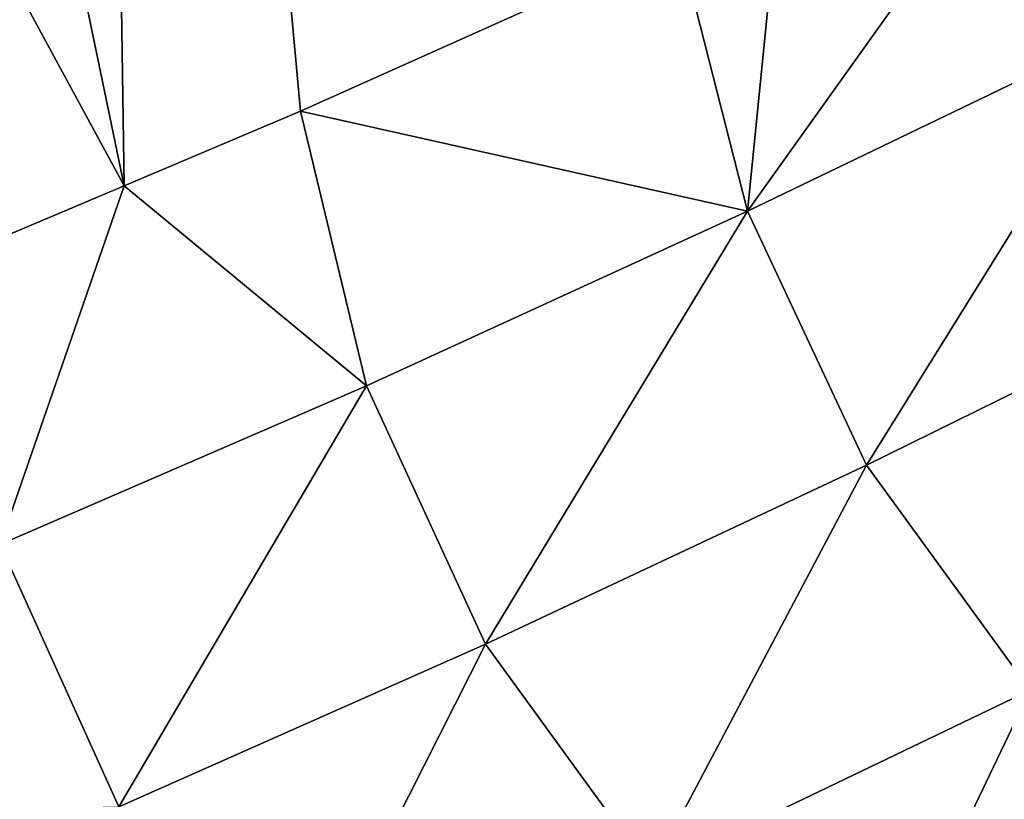
# Model space of a CAD drawing. Extents: x -0.91 to 0.91, y -0.41 to 0.41.
# Drawn here: x -0.83 to -0.76, y -0.31 to -0.25 of the extents above; entities that cross this region are included whole.
import ezdxf

# ---------------------------------------------------------------- set-up
doc = ezdxf.new("R2010")
doc.units = 0
doc.linetypes.add('SOLIDLINE', pattern=[0])
doc.layers.add('BE3C_Loft_Ornament_3172CFXX6A_1', color=251, linetype='SOLIDLINE')

msp = doc.modelspace()

# ---------------------------------------------------------------- linework, layer by layer
at = {"layer": 'BE3C_Loft_Ornament_3172CFXX6A_1', "color": 251}
for points in [[(-0.9, -0.4, -0.2025), (-0.9, 0.4, -0.2025), (0.9, -0.4, -0.2025)], [(0.9, -0.4, -0.2025), (-0.9, 0.4, -0.2025), (0.9, 0.4, -0.2025)], [(-0.858499, -0.196484, 0.398341), (-0.822943, -0.261981, 0.338685), (-0.859564, -0.085812, 0.398341)], [(-0.859564, -0.085812, 0.398341), (-0.822943, -0.261981, 0.338685), (-0.825571, -0.085814, 0.338499)], [(-0.822943, -0.261981, 0.338685), (-0.809943, -0.256488, 0.316561), (-0.825571, -0.085814, 0.338499)], [(-0.825571, -0.085814, 0.338499), (-0.809943, -0.256488, 0.316561), (-0.782, -0.243972, 0.271539)], [(-0.858499, -0.196484, 0.398341), (-0.83682, -0.267844, 0.362302), (-0.822943, -0.261981, 0.338685)], [(-0.752992, -0.230327, 0.227239), (-0.77461, -0.240496, 0.260255), (-0.776942, -0.263854, 0.268725)], [(-0.776942, -0.263854, 0.268725), (-0.747761, -0.249823, 0.224225), (-0.752992, -0.230327, 0.227239)], [(-0.776942, -0.263854, 0.268725), (-0.77461, -0.240496, 0.260255), (-0.782, -0.243972, 0.271539)], [(-0.776942, -0.263854, 0.268725), (-0.782, -0.243972, 0.271539), (-0.809943, -0.256488, 0.316561)], [(-0.768146, -0.282601, 0.268639), (-0.747761, -0.249823, 0.224225), (-0.776942, -0.263854, 0.268725)], [(-0.73897, -0.26824, 0.223965), (-0.747761, -0.249823, 0.224225), (-0.768146, -0.282601, 0.268639)], [(-0.822943, -0.261981, 0.338685), (-0.805066, -0.276745, 0.313981), (-0.809943, -0.256488, 0.316561)], [(-0.809943, -0.256488, 0.316561), (-0.805066, -0.276745, 0.313981), (-0.776942, -0.263854, 0.268725)], [(-0.83682, -0.267844, 0.362302), (-0.83213, -0.288461, 0.359991), (-0.822943, -0.261981, 0.338685)], [(-0.822943, -0.261981, 0.338685), (-0.83213, -0.288461, 0.359991), (-0.805066, -0.276745, 0.313981)], [(-0.796274, -0.295809, 0.31409), (-0.776942, -0.263854, 0.268725), (-0.805066, -0.276745, 0.313981)], [(-0.768146, -0.282601, 0.268639), (-0.776942, -0.263854, 0.268725), (-0.796274, -0.295809, 0.31409)], [(-0.756079, -0.29922, 0.271284), (-0.73897, -0.26824, 0.223965), (-0.768146, -0.282601, 0.268639)], [(-0.823348, -0.307829, 0.36032), (-0.805066, -0.276745, 0.313981), (-0.83213, -0.288461, 0.359991)], [(-0.796274, -0.295809, 0.31409), (-0.805066, -0.276745, 0.313981), (-0.823348, -0.307829, 0.36032)], [(-0.784045, -0.312644, 0.316883), (-0.768146, -0.282601, 0.268639), (-0.796274, -0.295809, 0.31409)], [(-0.756079, -0.29922, 0.271284), (-0.768146, -0.282601, 0.268639), (-0.784045, -0.312644, 0.316883)], [(-0.823348, -0.307829, 0.36032), (-0.83213, -0.288461, 0.359991), (-0.848731, -0.308371, 0.398341)], [(-0.810966, -0.324869, 0.363269), (-0.796274, -0.295809, 0.31409), (-0.823348, -0.307829, 0.36032)], [(-0.784045, -0.312644, 0.316883), (-0.796274, -0.295809, 0.31409), (-0.810966, -0.324869, 0.363269)], [(-0.769044, -0.326333, 0.322207), (-0.756079, -0.29922, 0.271284), (-0.784045, -0.312644, 0.316883)], [(-0.741377, -0.31283, 0.276521), (-0.756079, -0.29922, 0.271284), (-0.769044, -0.326333, 0.322207)]]:
    msp.add_3dface(points, dxfattribs=at)

doc.saveas('drawing.dxf')
